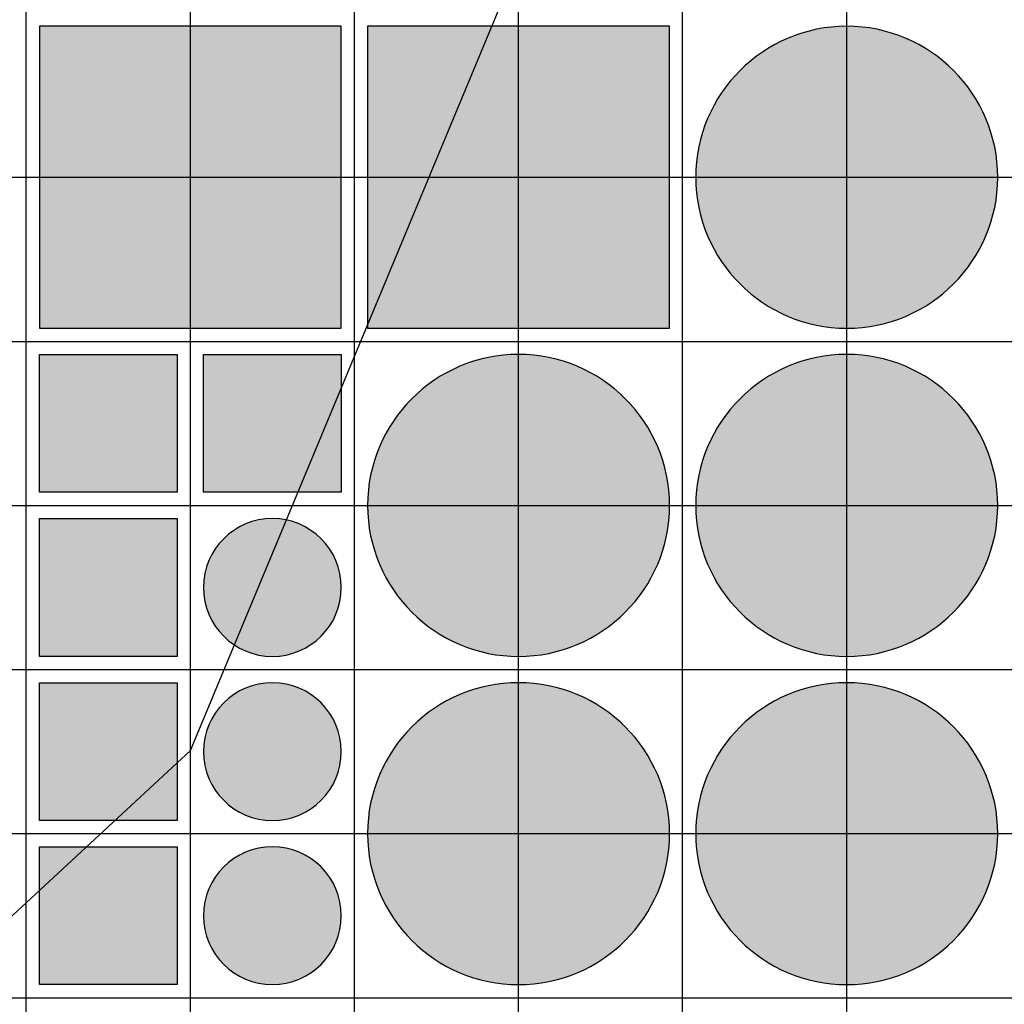
# Model space of a CAD drawing. Units: feet. Extents: x -8758 to 10263, y -1056 to 6564.
# Drawn here: x 2404 to 2554, y 571 to 721 of the extents above; entities that cross this region are included whole.
import ezdxf

# ---------------------------------------------------------------- set-up
doc = ezdxf.new("R2010")
doc.units = ezdxf.units.FT
doc.header["$MEASUREMENT"] = 0
doc.header["$XCLIPFRAME"] = 0
for name, color, linetype, true_color in [('Default$Step 3$100_100', 1, 'Continuous', 0xff0000), ('Default$Step 3$25_25', 7, 'Continuous', 0x000000), ('Default$Step 3$Context$Crop Plots Outline', 70, 'Continuous', 0x7fff00), ('Default$Step 3$Reference Image', 7, 'Continuous', 0x000000), ('Default$Step 3$Symbols$CRV_Circle$Diversified', 7, 'Continuous', 0x960242), ('Default$Step 3$Symbols$CRV_Square$Forest', 7, 'Continuous', 0xa4bfac)]:
    doc.layers.add(name, color=color, linetype=linetype, true_color=true_color)
picture_1 = doc.add_image_def('image1.png', size_in_pixel=(1924, 1554))

msp = doc.modelspace()

# ---------------------------------------------------------------- hatches: boundary and pattern name
at = {"layer": 'Default$Step 3$Symbols$CRV_Circle$Diversified'}
for points in [[(2529.791, 720.251), (2530.302, 720.245), (2530.817, 720.228), (2531.336, 720.199), (2531.858, 720.158), (2532.384, 720.104), (2532.912, 720.038), (2533.443, 719.959), (2533.977, 719.867), (2534.511, 719.762), (2535.047, 719.643), (2535.583, 719.51), (2536.12, 719.363), (2536.656, 719.203), (2537.192, 719.028), (2537.726, 718.839), (2538.258, 718.636), (2538.787, 718.419), (2539.314, 718.187), (2539.836, 717.942), (2540.355, 717.682), (2540.869, 717.407), (2541.378, 717.119), (2541.881, 716.818), (2542.377, 716.502), (2542.867, 716.173), (2543.349, 715.831), (2543.823, 715.475), (2544.288, 715.107), (2544.745, 714.727), (2545.192, 714.334), (2545.628, 713.93), (2546.055, 713.514), (2546.47, 713.088), (2546.875, 712.651), (2547.267, 712.204), (2547.647, 711.748), (2548.016, 711.282), (2548.371, 710.808), (2548.713, 710.326), (2549.042, 709.837), (2549.358, 709.34), (2549.66, 708.838), (2549.948, 708.329), (2550.222, 707.815), (2550.482, 707.296), (2550.728, 706.773), (2550.959, 706.247), (2551.176, 705.717), (2551.38, 705.185), (2551.568, 704.651), (2551.743, 704.116), (2551.904, 703.58), (2552.05, 703.043), (2552.183, 702.507), (2552.302, 701.971), (2552.407, 701.436), (2552.5, 700.903), (2552.579, 700.372), (2552.645, 699.843), (2552.698, 699.318), (2552.739, 698.795), (2552.768, 698.276), (2552.786, 697.762), (2552.791, 697.251), (2552.786, 696.741), (2552.768, 696.226), (2552.739, 695.707), (2552.698, 695.184), (2552.645, 694.659), (2552.579, 694.13), (2552.5, 693.599), (2552.407, 693.066), (2552.302, 692.531), (2552.183, 691.995), (2552.05, 691.459), (2551.904, 690.922), (2551.743, 690.386), (2551.568, 689.851), (2551.38, 689.317), (2551.176, 688.785), (2550.959, 688.255), (2550.728, 687.729), (2550.482, 687.206), (2550.222, 686.687), (2549.948, 686.173), (2549.66, 685.665), (2549.358, 685.162), (2549.042, 684.665), (2548.713, 684.176), (2548.371, 683.694), (2548.016, 683.22), (2547.647, 682.754), (2547.267, 682.298), (2546.875, 681.851), (2546.47, 681.414), (2546.055, 680.988), (2545.628, 680.572), (2545.192, 680.168), (2544.745, 679.775), (2544.288, 679.395), (2543.823, 679.027), (2543.349, 678.672), (2542.867, 678.329), (2542.377, 678), (2541.881, 677.685), (2541.378, 677.383), (2540.869, 677.095), (2540.355, 676.82), (2539.836, 676.561), (2539.314, 676.315), (2538.787, 676.083), (2538.258, 675.866), (2537.726, 675.663), (2537.192, 675.474), (2536.656, 675.299), (2536.12, 675.139), (2535.583, 674.992), (2535.047, 674.86), (2534.511, 674.741), (2533.977, 674.635), (2533.443, 674.543), (2532.912, 674.464), (2532.384, 674.398), (2531.858, 674.344), (2531.336, 674.303), (2530.817, 674.274), (2530.302, 674.257), (2529.791, 674.251), (2529.281, 674.257), (2528.766, 674.274), (2528.247, 674.303), (2527.725, 674.344), (2527.199, 674.398), (2526.67, 674.464), (2526.139, 674.543), (2525.606, 674.635), (2525.072, 674.741), (2524.536, 674.86), (2523.999, 674.992), (2523.463, 675.139), (2522.926, 675.299), (2522.391, 675.474), (2521.857, 675.663), (2521.325, 675.866), (2520.796, 676.083), (2520.269, 676.315), (2519.746, 676.561), (2519.228, 676.82), (2518.714, 677.095), (2518.205, 677.383), (2517.702, 677.685), (2517.206, 678), (2516.716, 678.329), (2516.234, 678.672), (2515.76, 679.027), (2515.295, 679.395), (2514.838, 679.775), (2514.391, 680.168), (2513.954, 680.572), (2513.528, 680.988), (2513.112, 681.414), (2512.708, 681.851), (2512.316, 682.298), (2511.935, 682.754), (2511.567, 683.22), (2511.212, 683.694), (2510.87, 684.176), (2510.54, 684.665), (2510.225, 685.162), (2509.923, 685.665), (2509.635, 686.173), (2509.361, 686.687), (2509.101, 687.206), (2508.855, 687.729), (2508.624, 688.255), (2508.406, 688.785), (2508.203, 689.317), (2508.014, 689.851), (2507.84, 690.386), (2507.679, 690.922), (2507.533, 691.459), (2507.4, 691.995), (2507.281, 692.531), (2507.175, 693.066), (2507.083, 693.599), (2507.004, 694.13), (2506.938, 694.659), (2506.884, 695.184), (2506.843, 695.707), (2506.814, 696.226), (2506.797, 696.741), (2506.791, 697.251), (2506.797, 697.762), (2506.814, 698.276), (2506.843, 698.795), (2506.884, 699.318), (2506.938, 699.843), (2507.004, 700.372), (2507.083, 700.903), (2507.175, 701.436), (2507.281, 701.971), (2507.4, 702.507), (2507.533, 703.043), (2507.679, 703.58), (2507.84, 704.116), (2508.014, 704.651), (2508.203, 705.185), (2508.406, 705.717), (2508.624, 706.247), (2508.855, 706.773), (2509.101, 707.296), (2509.361, 707.815), (2509.635, 708.329), (2509.923, 708.838), (2510.225, 709.34), (2510.54, 709.837), (2510.87, 710.326), (2511.212, 710.808), (2511.567, 711.282), (2511.935, 711.748), (2512.316, 712.204), (2512.708, 712.651), (2513.112, 713.088), (2513.528, 713.514), (2513.954, 713.93), (2514.391, 714.334), (2514.838, 714.727), (2515.295, 715.107), (2515.76, 715.475), (2516.234, 715.831), (2516.716, 716.173), (2517.206, 716.502), (2517.702, 716.818), (2518.205, 717.119), (2518.714, 717.407), (2519.228, 717.682), (2519.746, 717.942), (2520.269, 718.187), (2520.796, 718.419), (2521.325, 718.636), (2521.857, 718.839), (2522.391, 719.028), (2522.926, 719.203), (2523.463, 719.363), (2523.999, 719.51), (2524.536, 719.643), (2525.072, 719.762), (2525.606, 719.867), (2526.139, 719.959), (2526.67, 720.038), (2527.199, 720.104), (2527.725, 720.158), (2528.247, 720.199), (2528.766, 720.228), (2529.281, 720.245)], [(2479.791, 670.251), (2480.302, 670.245), (2480.817, 670.228), (2481.336, 670.199), (2481.858, 670.158), (2482.384, 670.104), (2482.912, 670.038), (2483.443, 669.959), (2483.977, 669.867), (2484.511, 669.762), (2485.047, 669.643), (2485.583, 669.51), (2486.12, 669.363), (2486.656, 669.203), (2487.192, 669.028), (2487.726, 668.839), (2488.258, 668.636), (2488.787, 668.419), (2489.314, 668.187), (2489.836, 667.942), (2490.355, 667.682), (2490.869, 667.407), (2491.378, 667.119), (2491.881, 666.818), (2492.377, 666.502), (2492.867, 666.173), (2493.349, 665.831), (2493.823, 665.475), (2494.288, 665.107), (2494.745, 664.727), (2495.192, 664.334), (2495.628, 663.93), (2496.055, 663.514), (2496.47, 663.088), (2496.875, 662.651), (2497.267, 662.204), (2497.647, 661.748), (2498.016, 661.282), (2498.371, 660.808), (2498.713, 660.326), (2499.042, 659.837), (2499.358, 659.34), (2499.66, 658.838), (2499.948, 658.329), (2500.222, 657.815), (2500.482, 657.296), (2500.728, 656.773), (2500.959, 656.247), (2501.176, 655.717), (2501.38, 655.185), (2501.568, 654.651), (2501.743, 654.116), (2501.904, 653.58), (2502.05, 653.043), (2502.183, 652.507), (2502.302, 651.971), (2502.407, 651.436), (2502.5, 650.903), (2502.579, 650.372), (2502.645, 649.843), (2502.698, 649.318), (2502.739, 648.795), (2502.768, 648.276), (2502.786, 647.762), (2502.791, 647.251), (2502.786, 646.741), (2502.768, 646.226), (2502.739, 645.707), (2502.698, 645.184), (2502.645, 644.659), (2502.579, 644.13), (2502.5, 643.599), (2502.407, 643.066), (2502.302, 642.531), (2502.183, 641.995), (2502.05, 641.459), (2501.904, 640.922), (2501.743, 640.386), (2501.568, 639.851), (2501.38, 639.317), (2501.176, 638.785), (2500.959, 638.255), (2500.728, 637.729), (2500.482, 637.206), (2500.222, 636.687), (2499.948, 636.173), (2499.66, 635.665), (2499.358, 635.162), (2499.042, 634.665), (2498.713, 634.176), (2498.371, 633.694), (2498.016, 633.22), (2497.647, 632.754), (2497.267, 632.298), (2496.875, 631.851), (2496.47, 631.414), (2496.055, 630.988), (2495.628, 630.572), (2495.192, 630.168), (2494.745, 629.775), (2494.288, 629.395), (2493.823, 629.027), (2493.349, 628.672), (2492.867, 628.329), (2492.377, 628), (2491.881, 627.685), (2491.378, 627.383), (2490.869, 627.095), (2490.355, 626.82), (2489.836, 626.561), (2489.314, 626.315), (2488.787, 626.083), (2488.258, 625.866), (2487.726, 625.663), (2487.192, 625.474), (2486.656, 625.299), (2486.12, 625.139), (2485.583, 624.992), (2485.047, 624.86), (2484.511, 624.741), (2483.977, 624.635), (2483.443, 624.543), (2482.912, 624.464), (2482.384, 624.398), (2481.858, 624.344), (2481.336, 624.303), (2480.817, 624.274), (2480.302, 624.257), (2479.791, 624.251), (2479.281, 624.257), (2478.766, 624.274), (2478.247, 624.303), (2477.725, 624.344), (2477.199, 624.398), (2476.67, 624.464), (2476.139, 624.543), (2475.606, 624.635), (2475.072, 624.741), (2474.536, 624.86), (2473.999, 624.992), (2473.463, 625.139), (2472.926, 625.299), (2472.391, 625.474), (2471.857, 625.663), (2471.325, 625.866), (2470.796, 626.083), (2470.269, 626.315), (2469.746, 626.561), (2469.228, 626.82), (2468.714, 627.095), (2468.205, 627.383), (2467.702, 627.685), (2467.206, 628), (2466.716, 628.329), (2466.234, 628.672), (2465.76, 629.027), (2465.295, 629.395), (2464.838, 629.775), (2464.391, 630.168), (2463.954, 630.572), (2463.528, 630.988), (2463.112, 631.414), (2462.708, 631.851), (2462.316, 632.298), (2461.935, 632.754), (2461.567, 633.22), (2461.212, 633.694), (2460.87, 634.176), (2460.54, 634.665), (2460.225, 635.162), (2459.923, 635.665), (2459.635, 636.173), (2459.361, 636.687), (2459.101, 637.206), (2458.855, 637.729), (2458.624, 638.255), (2458.406, 638.785), (2458.203, 639.317), (2458.014, 639.851), (2457.84, 640.386), (2457.679, 640.922), (2457.533, 641.459), (2457.4, 641.995), (2457.281, 642.531), (2457.175, 643.066), (2457.083, 643.599), (2457.004, 644.13), (2456.938, 644.659), (2456.884, 645.184), (2456.843, 645.707), (2456.814, 646.226), (2456.797, 646.741), (2456.791, 647.251), (2456.797, 647.762), (2456.814, 648.276), (2456.843, 648.795), (2456.884, 649.318), (2456.938, 649.843), (2457.004, 650.372), (2457.083, 650.903), (2457.175, 651.436), (2457.281, 651.971), (2457.4, 652.507), (2457.533, 653.043), (2457.679, 653.58), (2457.84, 654.116), (2458.014, 654.651), (2458.203, 655.185), (2458.406, 655.717), (2458.624, 656.247), (2458.855, 656.773), (2459.101, 657.296), (2459.361, 657.815), (2459.635, 658.329), (2459.923, 658.838), (2460.225, 659.34), (2460.54, 659.837), (2460.87, 660.326), (2461.212, 660.808), (2461.567, 661.282), (2461.935, 661.748), (2462.316, 662.204), (2462.708, 662.651), (2463.112, 663.088), (2463.528, 663.514), (2463.954, 663.93), (2464.391, 664.334), (2464.838, 664.727), (2465.295, 665.107), (2465.76, 665.475), (2466.234, 665.831), (2466.716, 666.173), (2467.206, 666.502), (2467.702, 666.818), (2468.205, 667.119), (2468.714, 667.407), (2469.228, 667.682), (2469.746, 667.942), (2470.269, 668.187), (2470.796, 668.419), (2471.325, 668.636), (2471.857, 668.839), (2472.391, 669.028), (2472.926, 669.203), (2473.463, 669.363), (2473.999, 669.51), (2474.536, 669.643), (2475.072, 669.762), (2475.606, 669.867), (2476.139, 669.959), (2476.67, 670.038), (2477.199, 670.104), (2477.725, 670.158), (2478.247, 670.199), (2478.766, 670.228), (2479.281, 670.245)], [(2529.791, 670.251), (2530.302, 670.245), (2530.817, 670.228), (2531.336, 670.199), (2531.858, 670.158), (2532.384, 670.104), (2532.912, 670.038), (2533.443, 669.959), (2533.977, 669.867), (2534.511, 669.762), (2535.047, 669.643), (2535.583, 669.51), (2536.12, 669.363), (2536.656, 669.203), (2537.192, 669.028), (2537.726, 668.839), (2538.258, 668.636), (2538.787, 668.419), (2539.314, 668.187), (2539.836, 667.942), (2540.355, 667.682), (2540.869, 667.407), (2541.378, 667.119), (2541.881, 666.818), (2542.377, 666.502), (2542.867, 666.173), (2543.349, 665.831), (2543.823, 665.475), (2544.288, 665.107), (2544.745, 664.727), (2545.192, 664.334), (2545.628, 663.93), (2546.055, 663.514), (2546.47, 663.088), (2546.875, 662.651), (2547.267, 662.204), (2547.647, 661.748), (2548.016, 661.282), (2548.371, 660.808), (2548.713, 660.326), (2549.042, 659.837), (2549.358, 659.34), (2549.66, 658.838), (2549.948, 658.329), (2550.222, 657.815), (2550.482, 657.296), (2550.728, 656.773), (2550.959, 656.247), (2551.176, 655.717), (2551.38, 655.185), (2551.568, 654.651), (2551.743, 654.116), (2551.904, 653.58), (2552.05, 653.043), (2552.183, 652.507), (2552.302, 651.971), (2552.407, 651.436), (2552.5, 650.903), (2552.579, 650.372), (2552.645, 649.843), (2552.698, 649.318), (2552.739, 648.795), (2552.768, 648.276), (2552.786, 647.762), (2552.791, 647.251), (2552.786, 646.741), (2552.768, 646.226), (2552.739, 645.707), (2552.698, 645.184), (2552.645, 644.659), (2552.579, 644.13), (2552.5, 643.599), (2552.407, 643.066), (2552.302, 642.531), (2552.183, 641.995), (2552.05, 641.459), (2551.904, 640.922), (2551.743, 640.386), (2551.568, 639.851), (2551.38, 639.317), (2551.176, 638.785), (2550.959, 638.255), (2550.728, 637.729), (2550.482, 637.206), (2550.222, 636.687), (2549.948, 636.173), (2549.66, 635.665), (2549.358, 635.162), (2549.042, 634.665), (2548.713, 634.176), (2548.371, 633.694), (2548.016, 633.22), (2547.647, 632.754), (2547.267, 632.298), (2546.875, 631.851), (2546.47, 631.414), (2546.055, 630.988), (2545.628, 630.572), (2545.192, 630.168), (2544.745, 629.775), (2544.288, 629.395), (2543.823, 629.027), (2543.349, 628.672), (2542.867, 628.329), (2542.377, 628), (2541.881, 627.685), (2541.378, 627.383), (2540.869, 627.095), (2540.355, 626.82), (2539.836, 626.561), (2539.314, 626.315), (2538.787, 626.083), (2538.258, 625.866), (2537.726, 625.663), (2537.192, 625.474), (2536.656, 625.299), (2536.12, 625.139), (2535.583, 624.992), (2535.047, 624.86), (2534.511, 624.741), (2533.977, 624.635), (2533.443, 624.543), (2532.912, 624.464), (2532.384, 624.398), (2531.858, 624.344), (2531.336, 624.303), (2530.817, 624.274), (2530.302, 624.257), (2529.791, 624.251), (2529.281, 624.257), (2528.766, 624.274), (2528.247, 624.303), (2527.725, 624.344), (2527.199, 624.398), (2526.67, 624.464), (2526.139, 624.543), (2525.606, 624.635), (2525.072, 624.741), (2524.536, 624.86), (2523.999, 624.992), (2523.463, 625.139), (2522.926, 625.299), (2522.391, 625.474), (2521.857, 625.663), (2521.325, 625.866), (2520.796, 626.083), (2520.269, 626.315), (2519.746, 626.561), (2519.228, 626.82), (2518.714, 627.095), (2518.205, 627.383), (2517.702, 627.685), (2517.206, 628), (2516.716, 628.329), (2516.234, 628.672), (2515.76, 629.027), (2515.295, 629.395), (2514.838, 629.775), (2514.391, 630.168), (2513.954, 630.572), (2513.528, 630.988), (2513.112, 631.414), (2512.708, 631.851), (2512.316, 632.298), (2511.935, 632.754), (2511.567, 633.22), (2511.212, 633.694), (2510.87, 634.176), (2510.54, 634.665), (2510.225, 635.162), (2509.923, 635.665), (2509.635, 636.173), (2509.361, 636.687), (2509.101, 637.206), (2508.855, 637.729), (2508.624, 638.255), (2508.406, 638.785), (2508.203, 639.317), (2508.014, 639.851), (2507.84, 640.386), (2507.679, 640.922), (2507.533, 641.459), (2507.4, 641.995), (2507.281, 642.531), (2507.175, 643.066), (2507.083, 643.599), (2507.004, 644.13), (2506.938, 644.659), (2506.884, 645.184), (2506.843, 645.707), (2506.814, 646.226), (2506.797, 646.741), (2506.791, 647.251), (2506.797, 647.762), (2506.814, 648.276), (2506.843, 648.795), (2506.884, 649.318), (2506.938, 649.843), (2507.004, 650.372), (2507.083, 650.903), (2507.175, 651.436), (2507.281, 651.971), (2507.4, 652.507), (2507.533, 653.043), (2507.679, 653.58), (2507.84, 654.116), (2508.014, 654.651), (2508.203, 655.185), (2508.406, 655.717), (2508.624, 656.247), (2508.855, 656.773), (2509.101, 657.296), (2509.361, 657.815), (2509.635, 658.329), (2509.923, 658.838), (2510.225, 659.34), (2510.54, 659.837), (2510.87, 660.326), (2511.212, 660.808), (2511.567, 661.282), (2511.935, 661.748), (2512.316, 662.204), (2512.708, 662.651), (2513.112, 663.088), (2513.528, 663.514), (2513.954, 663.93), (2514.391, 664.334), (2514.838, 664.727), (2515.295, 665.107), (2515.76, 665.475), (2516.234, 665.831), (2516.716, 666.173), (2517.206, 666.502), (2517.702, 666.818), (2518.205, 667.119), (2518.714, 667.407), (2519.228, 667.682), (2519.746, 667.942), (2520.269, 668.187), (2520.796, 668.419), (2521.325, 668.636), (2521.857, 668.839), (2522.391, 669.028), (2522.926, 669.203), (2523.463, 669.363), (2523.999, 669.51), (2524.536, 669.643), (2525.072, 669.762), (2525.606, 669.867), (2526.139, 669.959), (2526.67, 670.038), (2527.199, 670.104), (2527.725, 670.158), (2528.247, 670.199), (2528.766, 670.228), (2529.281, 670.245)], [(2431.791, 634.751), (2431.794, 634.984), (2431.802, 635.219), (2431.815, 635.456), (2431.834, 635.694), (2431.858, 635.935), (2431.888, 636.176), (2431.925, 636.418), (2431.967, 636.662), (2432.015, 636.906), (2432.069, 637.15), (2432.13, 637.395), (2432.197, 637.64), (2432.27, 637.885), (2432.35, 638.129), (2432.436, 638.373), (2432.529, 638.616), (2432.628, 638.858), (2432.733, 639.098), (2432.846, 639.337), (2432.964, 639.574), (2433.089, 639.808), (2433.221, 640.041), (2433.359, 640.27), (2433.503, 640.497), (2433.653, 640.72), (2433.809, 640.94), (2433.972, 641.157), (2434.14, 641.369), (2434.313, 641.578), (2434.493, 641.782), (2434.677, 641.981), (2434.867, 642.176), (2435.061, 642.365), (2435.261, 642.55), (2435.465, 642.729), (2435.673, 642.903), (2435.886, 643.071), (2436.102, 643.233), (2436.322, 643.389), (2436.546, 643.539), (2436.772, 643.684), (2437.002, 643.821), (2437.234, 643.953), (2437.469, 644.078), (2437.706, 644.197), (2437.944, 644.309), (2438.185, 644.415), (2438.426, 644.514), (2438.669, 644.606), (2438.913, 644.693), (2439.157, 644.772), (2439.402, 644.846), (2439.647, 644.913), (2439.892, 644.973), (2440.137, 645.028), (2440.381, 645.076), (2440.624, 645.118), (2440.867, 645.154), (2441.108, 645.184), (2441.348, 645.209), (2441.586, 645.227), (2441.823, 645.241), (2442.058, 645.248), (2442.291, 645.251), (2442.524, 645.248), (2442.759, 645.241), (2442.996, 645.227), (2443.235, 645.209), (2443.475, 645.184), (2443.716, 645.154), (2443.959, 645.118), (2444.202, 645.076), (2444.446, 645.028), (2444.691, 644.973), (2444.936, 644.913), (2445.181, 644.846), (2445.425, 644.772), (2445.67, 644.693), (2445.913, 644.606), (2446.156, 644.514), (2446.398, 644.415), (2446.638, 644.309), (2446.877, 644.197), (2447.114, 644.078), (2447.349, 643.953), (2447.581, 643.821), (2447.81, 643.684), (2448.037, 643.539), (2448.261, 643.389), (2448.481, 643.233), (2448.697, 643.071), (2448.909, 642.903), (2449.118, 642.729), (2449.322, 642.55), (2449.521, 642.365), (2449.716, 642.176), (2449.906, 641.981), (2450.09, 641.782), (2450.269, 641.578), (2450.443, 641.369), (2450.611, 641.157), (2450.773, 640.94), (2450.93, 640.72), (2451.08, 640.497), (2451.224, 640.27), (2451.362, 640.041), (2451.493, 639.808), (2451.618, 639.574), (2451.737, 639.337), (2451.849, 639.098), (2451.955, 638.858), (2452.054, 638.616), (2452.147, 638.373), (2452.233, 638.129), (2452.313, 637.885), (2452.386, 637.64), (2452.453, 637.395), (2452.514, 637.15), (2452.568, 636.906), (2452.616, 636.662), (2452.658, 636.418), (2452.694, 636.176), (2452.724, 635.935), (2452.749, 635.694), (2452.768, 635.456), (2452.781, 635.219), (2452.789, 634.984), (2452.791, 634.751), (2452.789, 634.518), (2452.781, 634.283), (2452.768, 634.046), (2452.749, 633.808), (2452.724, 633.568), (2452.694, 633.326), (2452.658, 633.084), (2452.616, 632.84), (2452.568, 632.596), (2452.514, 632.352), (2452.453, 632.107), (2452.386, 631.862), (2452.313, 631.617), (2452.233, 631.373), (2452.147, 631.129), (2452.054, 630.886), (2451.955, 630.644), (2451.849, 630.404), (2451.737, 630.165), (2451.618, 629.928), (2451.493, 629.694), (2451.362, 629.462), (2451.224, 629.232), (2451.08, 629.005), (2450.93, 628.782), (2450.773, 628.562), (2450.611, 628.345), (2450.443, 628.133), (2450.269, 627.925), (2450.09, 627.721), (2449.906, 627.521), (2449.716, 627.326), (2449.521, 627.137), (2449.322, 626.952), (2449.118, 626.773), (2448.909, 626.599), (2448.697, 626.431), (2448.481, 626.269), (2448.261, 626.113), (2448.037, 625.963), (2447.81, 625.818), (2447.581, 625.681), (2447.349, 625.549), (2447.114, 625.424), (2446.877, 625.305), (2446.638, 625.193), (2446.398, 625.087), (2446.156, 624.988), (2445.913, 624.896), (2445.67, 624.809), (2445.425, 624.73), (2445.181, 624.656), (2444.936, 624.589), (2444.691, 624.529), (2444.446, 624.474), (2444.202, 624.426), (2443.959, 624.384), (2443.716, 624.348), (2443.475, 624.318), (2443.235, 624.294), (2442.996, 624.275), (2442.759, 624.261), (2442.524, 624.254), (2442.291, 624.251), (2442.058, 624.254), (2441.823, 624.261), (2441.586, 624.275), (2441.348, 624.294), (2441.108, 624.318), (2440.867, 624.348), (2440.624, 624.384), (2440.381, 624.426), (2440.137, 624.474), (2439.892, 624.529), (2439.647, 624.589), (2439.402, 624.656), (2439.157, 624.73), (2438.913, 624.809), (2438.669, 624.896), (2438.426, 624.988), (2438.185, 625.087), (2437.944, 625.193), (2437.706, 625.305), (2437.469, 625.424), (2437.234, 625.549), (2437.002, 625.681), (2436.772, 625.818), (2436.546, 625.963), (2436.322, 626.113), (2436.102, 626.269), (2435.886, 626.431), (2435.673, 626.599), (2435.465, 626.773), (2435.261, 626.952), (2435.061, 627.137), (2434.867, 627.326), (2434.677, 627.521), (2434.493, 627.721), (2434.313, 627.925), (2434.14, 628.133), (2433.972, 628.345), (2433.809, 628.562), (2433.653, 628.782), (2433.503, 629.005), (2433.359, 629.232), (2433.221, 629.462), (2433.089, 629.694), (2432.964, 629.928), (2432.846, 630.165), (2432.733, 630.404), (2432.628, 630.644), (2432.529, 630.886), (2432.436, 631.129), (2432.35, 631.373), (2432.27, 631.617), (2432.197, 631.862), (2432.13, 632.107), (2432.069, 632.352), (2432.015, 632.596), (2431.967, 632.84), (2431.925, 633.084), (2431.888, 633.326), (2431.858, 633.568), (2431.834, 633.808), (2431.815, 634.046), (2431.802, 634.283), (2431.794, 634.518)], [(2431.791, 609.751), (2431.794, 609.984), (2431.802, 610.219), (2431.815, 610.456), (2431.834, 610.694), (2431.858, 610.935), (2431.888, 611.176), (2431.925, 611.418), (2431.967, 611.662), (2432.015, 611.906), (2432.069, 612.15), (2432.13, 612.395), (2432.197, 612.64), (2432.27, 612.885), (2432.35, 613.129), (2432.436, 613.373), (2432.529, 613.616), (2432.628, 613.858), (2432.733, 614.098), (2432.846, 614.337), (2432.964, 614.574), (2433.089, 614.808), (2433.221, 615.041), (2433.359, 615.27), (2433.503, 615.497), (2433.653, 615.72), (2433.809, 615.94), (2433.972, 616.157), (2434.14, 616.369), (2434.313, 616.578), (2434.493, 616.782), (2434.677, 616.981), (2434.867, 617.176), (2435.061, 617.365), (2435.261, 617.55), (2435.465, 617.729), (2435.673, 617.903), (2435.886, 618.071), (2436.102, 618.233), (2436.322, 618.389), (2436.546, 618.539), (2436.772, 618.684), (2437.002, 618.821), (2437.234, 618.953), (2437.469, 619.078), (2437.706, 619.197), (2437.944, 619.309), (2438.185, 619.415), (2438.426, 619.514), (2438.669, 619.606), (2438.913, 619.693), (2439.157, 619.772), (2439.402, 619.846), (2439.647, 619.913), (2439.892, 619.973), (2440.137, 620.028), (2440.381, 620.076), (2440.624, 620.118), (2440.867, 620.154), (2441.108, 620.184), (2441.348, 620.209), (2441.586, 620.227), (2441.823, 620.241), (2442.058, 620.248), (2442.291, 620.251), (2442.524, 620.248), (2442.759, 620.241), (2442.996, 620.227), (2443.235, 620.209), (2443.475, 620.184), (2443.716, 620.154), (2443.959, 620.118), (2444.202, 620.076), (2444.446, 620.028), (2444.691, 619.973), (2444.936, 619.913), (2445.181, 619.846), (2445.425, 619.772), (2445.67, 619.693), (2445.913, 619.606), (2446.156, 619.514), (2446.398, 619.415), (2446.638, 619.309), (2446.877, 619.197), (2447.114, 619.078), (2447.349, 618.953), (2447.581, 618.821), (2447.81, 618.684), (2448.037, 618.539), (2448.261, 618.389), (2448.481, 618.233), (2448.697, 618.071), (2448.909, 617.903), (2449.118, 617.729), (2449.322, 617.55), (2449.521, 617.365), (2449.716, 617.176), (2449.906, 616.981), (2450.09, 616.782), (2450.269, 616.578), (2450.443, 616.369), (2450.611, 616.157), (2450.773, 615.94), (2450.93, 615.72), (2451.08, 615.497), (2451.224, 615.27), (2451.362, 615.041), (2451.493, 614.808), (2451.618, 614.574), (2451.737, 614.337), (2451.849, 614.098), (2451.955, 613.858), (2452.054, 613.616), (2452.147, 613.373), (2452.233, 613.129), (2452.313, 612.885), (2452.386, 612.64), (2452.453, 612.395), (2452.514, 612.15), (2452.568, 611.906), (2452.616, 611.662), (2452.658, 611.418), (2452.694, 611.176), (2452.724, 610.935), (2452.749, 610.694), (2452.768, 610.456), (2452.781, 610.219), (2452.789, 609.984), (2452.791, 609.751), (2452.789, 609.518), (2452.781, 609.283), (2452.768, 609.046), (2452.749, 608.808), (2452.724, 608.568), (2452.694, 608.326), (2452.658, 608.084), (2452.616, 607.84), (2452.568, 607.596), (2452.514, 607.352), (2452.453, 607.107), (2452.386, 606.862), (2452.313, 606.617), (2452.233, 606.373), (2452.147, 606.129), (2452.054, 605.886), (2451.955, 605.644), (2451.849, 605.404), (2451.737, 605.165), (2451.618, 604.928), (2451.493, 604.694), (2451.362, 604.462), (2451.224, 604.232), (2451.08, 604.005), (2450.93, 603.782), (2450.773, 603.562), (2450.611, 603.345), (2450.443, 603.133), (2450.269, 602.925), (2450.09, 602.721), (2449.906, 602.521), (2449.716, 602.326), (2449.521, 602.137), (2449.322, 601.952), (2449.118, 601.773), (2448.909, 601.599), (2448.697, 601.431), (2448.481, 601.269), (2448.261, 601.113), (2448.037, 600.963), (2447.81, 600.818), (2447.581, 600.681), (2447.349, 600.549), (2447.114, 600.424), (2446.877, 600.305), (2446.638, 600.193), (2446.398, 600.087), (2446.156, 599.988), (2445.913, 599.896), (2445.67, 599.809), (2445.425, 599.73), (2445.181, 599.656), (2444.936, 599.589), (2444.691, 599.529), (2444.446, 599.474), (2444.202, 599.426), (2443.959, 599.384), (2443.716, 599.348), (2443.475, 599.318), (2443.235, 599.294), (2442.996, 599.275), (2442.759, 599.261), (2442.524, 599.254), (2442.291, 599.251), (2442.058, 599.254), (2441.823, 599.261), (2441.586, 599.275), (2441.348, 599.294), (2441.108, 599.318), (2440.867, 599.348), (2440.624, 599.384), (2440.381, 599.426), (2440.137, 599.474), (2439.892, 599.529), (2439.647, 599.589), (2439.402, 599.656), (2439.157, 599.73), (2438.913, 599.809), (2438.669, 599.896), (2438.426, 599.988), (2438.185, 600.087), (2437.944, 600.193), (2437.706, 600.305), (2437.469, 600.424), (2437.234, 600.549), (2437.002, 600.681), (2436.772, 600.818), (2436.546, 600.963), (2436.322, 601.113), (2436.102, 601.269), (2435.886, 601.431), (2435.673, 601.599), (2435.465, 601.773), (2435.261, 601.952), (2435.061, 602.137), (2434.867, 602.326), (2434.677, 602.521), (2434.493, 602.721), (2434.313, 602.925), (2434.14, 603.133), (2433.972, 603.345), (2433.809, 603.562), (2433.653, 603.782), (2433.503, 604.005), (2433.359, 604.232), (2433.221, 604.462), (2433.089, 604.694), (2432.964, 604.928), (2432.846, 605.165), (2432.733, 605.404), (2432.628, 605.644), (2432.529, 605.886), (2432.436, 606.129), (2432.35, 606.373), (2432.27, 606.617), (2432.197, 606.862), (2432.13, 607.107), (2432.069, 607.352), (2432.015, 607.596), (2431.967, 607.84), (2431.925, 608.084), (2431.888, 608.326), (2431.858, 608.568), (2431.834, 608.808), (2431.815, 609.046), (2431.802, 609.283), (2431.794, 609.518)], [(2479.791, 620.251), (2480.302, 620.245), (2480.817, 620.228), (2481.336, 620.199), (2481.858, 620.158), (2482.384, 620.104), (2482.912, 620.038), (2483.443, 619.959), (2483.977, 619.867), (2484.511, 619.762), (2485.047, 619.643), (2485.583, 619.51), (2486.12, 619.363), (2486.656, 619.203), (2487.192, 619.028), (2487.726, 618.839), (2488.258, 618.636), (2488.787, 618.419), (2489.314, 618.187), (2489.836, 617.942), (2490.355, 617.682), (2490.869, 617.407), (2491.378, 617.119), (2491.881, 616.818), (2492.377, 616.502), (2492.867, 616.173), (2493.349, 615.831), (2493.823, 615.475), (2494.288, 615.107), (2494.745, 614.727), (2495.192, 614.334), (2495.628, 613.93), (2496.055, 613.514), (2496.47, 613.088), (2496.875, 612.651), (2497.267, 612.204), (2497.647, 611.748), (2498.016, 611.282), (2498.371, 610.808), (2498.713, 610.326), (2499.042, 609.837), (2499.358, 609.34), (2499.66, 608.838), (2499.948, 608.329), (2500.222, 607.815), (2500.482, 607.296), (2500.728, 606.773), (2500.959, 606.247), (2501.176, 605.717), (2501.38, 605.185), (2501.568, 604.651), (2501.743, 604.116), (2501.904, 603.58), (2502.05, 603.043), (2502.183, 602.507), (2502.302, 601.971), (2502.407, 601.436), (2502.5, 600.903), (2502.579, 600.372), (2502.645, 599.843), (2502.698, 599.318), (2502.739, 598.795), (2502.768, 598.276), (2502.786, 597.762), (2502.791, 597.251), (2502.786, 596.741), (2502.768, 596.226), (2502.739, 595.707), (2502.698, 595.184), (2502.645, 594.659), (2502.579, 594.13), (2502.5, 593.599), (2502.407, 593.066), (2502.302, 592.531), (2502.183, 591.995), (2502.05, 591.459), (2501.904, 590.922), (2501.743, 590.386), (2501.568, 589.851), (2501.38, 589.317), (2501.176, 588.785), (2500.959, 588.255), (2500.728, 587.729), (2500.482, 587.206), (2500.222, 586.687), (2499.948, 586.173), (2499.66, 585.665), (2499.358, 585.162), (2499.042, 584.665), (2498.713, 584.176), (2498.371, 583.694), (2498.016, 583.22), (2497.647, 582.754), (2497.267, 582.298), (2496.875, 581.851), (2496.47, 581.414), (2496.055, 580.988), (2495.628, 580.572), (2495.192, 580.168), (2494.745, 579.775), (2494.288, 579.395), (2493.823, 579.027), (2493.349, 578.672), (2492.867, 578.329), (2492.377, 578), (2491.881, 577.685), (2491.378, 577.383), (2490.869, 577.095), (2490.355, 576.82), (2489.836, 576.561), (2489.314, 576.315), (2488.787, 576.083), (2488.258, 575.866), (2487.726, 575.663), (2487.192, 575.474), (2486.656, 575.299), (2486.12, 575.139), (2485.583, 574.992), (2485.047, 574.86), (2484.511, 574.741), (2483.977, 574.635), (2483.443, 574.543), (2482.912, 574.464), (2482.384, 574.398), (2481.858, 574.344), (2481.336, 574.303), (2480.817, 574.274), (2480.302, 574.257), (2479.791, 574.251), (2479.281, 574.257), (2478.766, 574.274), (2478.247, 574.303), (2477.725, 574.344), (2477.199, 574.398), (2476.67, 574.464), (2476.139, 574.543), (2475.606, 574.635), (2475.072, 574.741), (2474.536, 574.86), (2473.999, 574.992), (2473.463, 575.139), (2472.926, 575.299), (2472.391, 575.474), (2471.857, 575.663), (2471.325, 575.866), (2470.796, 576.083), (2470.269, 576.315), (2469.746, 576.561), (2469.228, 576.82), (2468.714, 577.095), (2468.205, 577.383), (2467.702, 577.685), (2467.206, 578), (2466.716, 578.329), (2466.234, 578.672), (2465.76, 579.027), (2465.295, 579.395), (2464.838, 579.775), (2464.391, 580.168), (2463.954, 580.572), (2463.528, 580.988), (2463.112, 581.414), (2462.708, 581.851), (2462.316, 582.298), (2461.935, 582.754), (2461.567, 583.22), (2461.212, 583.694), (2460.87, 584.176), (2460.54, 584.665), (2460.225, 585.162), (2459.923, 585.665), (2459.635, 586.173), (2459.361, 586.687), (2459.101, 587.206), (2458.855, 587.729), (2458.624, 588.255), (2458.406, 588.785), (2458.203, 589.317), (2458.014, 589.851), (2457.84, 590.386), (2457.679, 590.922), (2457.533, 591.459), (2457.4, 591.995), (2457.281, 592.531), (2457.175, 593.066), (2457.083, 593.599), (2457.004, 594.13), (2456.938, 594.659), (2456.884, 595.184), (2456.843, 595.707), (2456.814, 596.226), (2456.797, 596.741), (2456.791, 597.251), (2456.797, 597.762), (2456.814, 598.276), (2456.843, 598.795), (2456.884, 599.318), (2456.938, 599.843), (2457.004, 600.372), (2457.083, 600.903), (2457.175, 601.436), (2457.281, 601.971), (2457.4, 602.507), (2457.533, 603.043), (2457.679, 603.58), (2457.84, 604.116), (2458.014, 604.651), (2458.203, 605.185), (2458.406, 605.717), (2458.624, 606.247), (2458.855, 606.773), (2459.101, 607.296), (2459.361, 607.815), (2459.635, 608.329), (2459.923, 608.838), (2460.225, 609.34), (2460.54, 609.837), (2460.87, 610.326), (2461.212, 610.808), (2461.567, 611.282), (2461.935, 611.748), (2462.316, 612.204), (2462.708, 612.651), (2463.112, 613.088), (2463.528, 613.514), (2463.954, 613.93), (2464.391, 614.334), (2464.838, 614.727), (2465.295, 615.107), (2465.76, 615.475), (2466.234, 615.831), (2466.716, 616.173), (2467.206, 616.502), (2467.702, 616.818), (2468.205, 617.119), (2468.714, 617.407), (2469.228, 617.682), (2469.746, 617.942), (2470.269, 618.187), (2470.796, 618.419), (2471.325, 618.636), (2471.857, 618.839), (2472.391, 619.028), (2472.926, 619.203), (2473.463, 619.363), (2473.999, 619.51), (2474.536, 619.643), (2475.072, 619.762), (2475.606, 619.867), (2476.139, 619.959), (2476.67, 620.038), (2477.199, 620.104), (2477.725, 620.158), (2478.247, 620.199), (2478.766, 620.228), (2479.281, 620.245)], [(2529.791, 620.251), (2530.302, 620.245), (2530.817, 620.228), (2531.336, 620.199), (2531.858, 620.158), (2532.384, 620.104), (2532.912, 620.038), (2533.443, 619.959), (2533.977, 619.867), (2534.511, 619.762), (2535.047, 619.643), (2535.583, 619.51), (2536.12, 619.363), (2536.656, 619.203), (2537.192, 619.028), (2537.726, 618.839), (2538.258, 618.636), (2538.787, 618.419), (2539.314, 618.187), (2539.836, 617.942), (2540.355, 617.682), (2540.869, 617.407), (2541.378, 617.119), (2541.881, 616.818), (2542.377, 616.502), (2542.867, 616.173), (2543.349, 615.831), (2543.823, 615.475), (2544.288, 615.107), (2544.745, 614.727), (2545.192, 614.334), (2545.628, 613.93), (2546.055, 613.514), (2546.47, 613.088), (2546.875, 612.651), (2547.267, 612.204), (2547.647, 611.748), (2548.016, 611.282), (2548.371, 610.808), (2548.713, 610.326), (2549.042, 609.837), (2549.358, 609.34), (2549.66, 608.838), (2549.948, 608.329), (2550.222, 607.815), (2550.482, 607.296), (2550.728, 606.773), (2550.959, 606.247), (2551.176, 605.717), (2551.38, 605.185), (2551.568, 604.651), (2551.743, 604.116), (2551.904, 603.58), (2552.05, 603.043), (2552.183, 602.507), (2552.302, 601.971), (2552.407, 601.436), (2552.5, 600.903), (2552.579, 600.372), (2552.645, 599.843), (2552.698, 599.318), (2552.739, 598.795), (2552.768, 598.276), (2552.786, 597.762), (2552.791, 597.251), (2552.786, 596.741), (2552.768, 596.226), (2552.739, 595.707), (2552.698, 595.184), (2552.645, 594.659), (2552.579, 594.13), (2552.5, 593.599), (2552.407, 593.066), (2552.302, 592.531), (2552.183, 591.995), (2552.05, 591.459), (2551.904, 590.922), (2551.743, 590.386), (2551.568, 589.851), (2551.38, 589.317), (2551.176, 588.785), (2550.959, 588.255), (2550.728, 587.729), (2550.482, 587.206), (2550.222, 586.687), (2549.948, 586.173), (2549.66, 585.665), (2549.358, 585.162), (2549.042, 584.665), (2548.713, 584.176), (2548.371, 583.694), (2548.016, 583.22), (2547.647, 582.754), (2547.267, 582.298), (2546.875, 581.851), (2546.47, 581.414), (2546.055, 580.988), (2545.628, 580.572), (2545.192, 580.168), (2544.745, 579.775), (2544.288, 579.395), (2543.823, 579.027), (2543.349, 578.672), (2542.867, 578.329), (2542.377, 578), (2541.881, 577.685), (2541.378, 577.383), (2540.869, 577.095), (2540.355, 576.82), (2539.836, 576.561), (2539.314, 576.315), (2538.787, 576.083), (2538.258, 575.866), (2537.726, 575.663), (2537.192, 575.474), (2536.656, 575.299), (2536.12, 575.139), (2535.583, 574.992), (2535.047, 574.86), (2534.511, 574.741), (2533.977, 574.635), (2533.443, 574.543), (2532.912, 574.464), (2532.384, 574.398), (2531.858, 574.344), (2531.336, 574.303), (2530.817, 574.274), (2530.302, 574.257), (2529.791, 574.251), (2529.281, 574.257), (2528.766, 574.274), (2528.247, 574.303), (2527.725, 574.344), (2527.199, 574.398), (2526.67, 574.464), (2526.139, 574.543), (2525.606, 574.635), (2525.072, 574.741), (2524.536, 574.86), (2523.999, 574.992), (2523.463, 575.139), (2522.926, 575.299), (2522.391, 575.474), (2521.857, 575.663), (2521.325, 575.866), (2520.796, 576.083), (2520.269, 576.315), (2519.746, 576.561), (2519.228, 576.82), (2518.714, 577.095), (2518.205, 577.383), (2517.702, 577.685), (2517.206, 578), (2516.716, 578.329), (2516.234, 578.672), (2515.76, 579.027), (2515.295, 579.395), (2514.838, 579.775), (2514.391, 580.168), (2513.954, 580.572), (2513.528, 580.988), (2513.112, 581.414), (2512.708, 581.851), (2512.316, 582.298), (2511.935, 582.754), (2511.567, 583.22), (2511.212, 583.694), (2510.87, 584.176), (2510.54, 584.665), (2510.225, 585.162), (2509.923, 585.665), (2509.635, 586.173), (2509.361, 586.687), (2509.101, 587.206), (2508.855, 587.729), (2508.624, 588.255), (2508.406, 588.785), (2508.203, 589.317), (2508.014, 589.851), (2507.84, 590.386), (2507.679, 590.922), (2507.533, 591.459), (2507.4, 591.995), (2507.281, 592.531), (2507.175, 593.066), (2507.083, 593.599), (2507.004, 594.13), (2506.938, 594.659), (2506.884, 595.184), (2506.843, 595.707), (2506.814, 596.226), (2506.797, 596.741), (2506.791, 597.251), (2506.797, 597.762), (2506.814, 598.276), (2506.843, 598.795), (2506.884, 599.318), (2506.938, 599.843), (2507.004, 600.372), (2507.083, 600.903), (2507.175, 601.436), (2507.281, 601.971), (2507.4, 602.507), (2507.533, 603.043), (2507.679, 603.58), (2507.84, 604.116), (2508.014, 604.651), (2508.203, 605.185), (2508.406, 605.717), (2508.624, 606.247), (2508.855, 606.773), (2509.101, 607.296), (2509.361, 607.815), (2509.635, 608.329), (2509.923, 608.838), (2510.225, 609.34), (2510.54, 609.837), (2510.87, 610.326), (2511.212, 610.808), (2511.567, 611.282), (2511.935, 611.748), (2512.316, 612.204), (2512.708, 612.651), (2513.112, 613.088), (2513.528, 613.514), (2513.954, 613.93), (2514.391, 614.334), (2514.838, 614.727), (2515.295, 615.107), (2515.76, 615.475), (2516.234, 615.831), (2516.716, 616.173), (2517.206, 616.502), (2517.702, 616.818), (2518.205, 617.119), (2518.714, 617.407), (2519.228, 617.682), (2519.746, 617.942), (2520.269, 618.187), (2520.796, 618.419), (2521.325, 618.636), (2521.857, 618.839), (2522.391, 619.028), (2522.926, 619.203), (2523.463, 619.363), (2523.999, 619.51), (2524.536, 619.643), (2525.072, 619.762), (2525.606, 619.867), (2526.139, 619.959), (2526.67, 620.038), (2527.199, 620.104), (2527.725, 620.158), (2528.247, 620.199), (2528.766, 620.228), (2529.281, 620.245)], [(2431.791, 584.751), (2431.794, 584.984), (2431.802, 585.219), (2431.815, 585.456), (2431.834, 585.694), (2431.858, 585.935), (2431.888, 586.176), (2431.925, 586.418), (2431.967, 586.662), (2432.015, 586.906), (2432.069, 587.15), (2432.13, 587.395), (2432.197, 587.64), (2432.27, 587.885), (2432.35, 588.129), (2432.436, 588.373), (2432.529, 588.616), (2432.628, 588.858), (2432.733, 589.098), (2432.846, 589.337), (2432.964, 589.574), (2433.089, 589.808), (2433.221, 590.041), (2433.359, 590.27), (2433.503, 590.497), (2433.653, 590.72), (2433.809, 590.94), (2433.972, 591.157), (2434.14, 591.369), (2434.313, 591.578), (2434.493, 591.782), (2434.677, 591.981), (2434.867, 592.176), (2435.061, 592.365), (2435.261, 592.55), (2435.465, 592.729), (2435.673, 592.903), (2435.886, 593.071), (2436.102, 593.233), (2436.322, 593.389), (2436.546, 593.539), (2436.772, 593.684), (2437.002, 593.821), (2437.234, 593.953), (2437.469, 594.078), (2437.706, 594.197), (2437.944, 594.309), (2438.185, 594.415), (2438.426, 594.514), (2438.669, 594.606), (2438.913, 594.693), (2439.157, 594.772), (2439.402, 594.846), (2439.647, 594.913), (2439.892, 594.973), (2440.137, 595.028), (2440.381, 595.076), (2440.624, 595.118), (2440.867, 595.154), (2441.108, 595.184), (2441.348, 595.209), (2441.586, 595.227), (2441.823, 595.241), (2442.058, 595.248), (2442.291, 595.251), (2442.524, 595.248), (2442.759, 595.241), (2442.996, 595.227), (2443.235, 595.209), (2443.475, 595.184), (2443.716, 595.154), (2443.959, 595.118), (2444.202, 595.076), (2444.446, 595.028), (2444.691, 594.973), (2444.936, 594.913), (2445.181, 594.846), (2445.425, 594.772), (2445.67, 594.693), (2445.913, 594.606), (2446.156, 594.514), (2446.398, 594.415), (2446.638, 594.309), (2446.877, 594.197), (2447.114, 594.078), (2447.349, 593.953), (2447.581, 593.821), (2447.81, 593.684), (2448.037, 593.539), (2448.261, 593.389), (2448.481, 593.233), (2448.697, 593.071), (2448.909, 592.903), (2449.118, 592.729), (2449.322, 592.55), (2449.521, 592.365), (2449.716, 592.176), (2449.906, 591.981), (2450.09, 591.782), (2450.269, 591.578), (2450.443, 591.369), (2450.611, 591.157), (2450.773, 590.94), (2450.93, 590.72), (2451.08, 590.497), (2451.224, 590.27), (2451.362, 590.041), (2451.493, 589.808), (2451.618, 589.574), (2451.737, 589.337), (2451.849, 589.098), (2451.955, 588.858), (2452.054, 588.616), (2452.147, 588.373), (2452.233, 588.129), (2452.313, 587.885), (2452.386, 587.64), (2452.453, 587.395), (2452.514, 587.15), (2452.568, 586.906), (2452.616, 586.662), (2452.658, 586.418), (2452.694, 586.176), (2452.724, 585.935), (2452.749, 585.694), (2452.768, 585.456), (2452.781, 585.219), (2452.789, 584.984), (2452.791, 584.751), (2452.789, 584.518), (2452.781, 584.283), (2452.768, 584.046), (2452.749, 583.808), (2452.724, 583.568), (2452.694, 583.326), (2452.658, 583.084), (2452.616, 582.84), (2452.568, 582.596), (2452.514, 582.352), (2452.453, 582.107), (2452.386, 581.862), (2452.313, 581.617), (2452.233, 581.373), (2452.147, 581.129), (2452.054, 580.886), (2451.955, 580.644), (2451.849, 580.404), (2451.737, 580.165), (2451.618, 579.928), (2451.493, 579.694), (2451.362, 579.462), (2451.224, 579.232), (2451.08, 579.005), (2450.93, 578.782), (2450.773, 578.562), (2450.611, 578.345), (2450.443, 578.133), (2450.269, 577.925), (2450.09, 577.721), (2449.906, 577.521), (2449.716, 577.326), (2449.521, 577.137), (2449.322, 576.952), (2449.118, 576.773), (2448.909, 576.599), (2448.697, 576.431), (2448.481, 576.269), (2448.261, 576.113), (2448.037, 575.963), (2447.81, 575.818), (2447.581, 575.681), (2447.349, 575.549), (2447.114, 575.424), (2446.877, 575.305), (2446.638, 575.193), (2446.398, 575.087), (2446.156, 574.988), (2445.913, 574.896), (2445.67, 574.809), (2445.425, 574.73), (2445.181, 574.656), (2444.936, 574.589), (2444.691, 574.529), (2444.446, 574.474), (2444.202, 574.426), (2443.959, 574.384), (2443.716, 574.348), (2443.475, 574.318), (2443.235, 574.294), (2442.996, 574.275), (2442.759, 574.261), (2442.524, 574.254), (2442.291, 574.251), (2442.058, 574.254), (2441.823, 574.261), (2441.586, 574.275), (2441.348, 574.294), (2441.108, 574.318), (2440.867, 574.348), (2440.624, 574.384), (2440.381, 574.426), (2440.137, 574.474), (2439.892, 574.529), (2439.647, 574.589), (2439.402, 574.656), (2439.157, 574.73), (2438.913, 574.809), (2438.669, 574.896), (2438.426, 574.988), (2438.185, 575.087), (2437.944, 575.193), (2437.706, 575.305), (2437.469, 575.424), (2437.234, 575.549), (2437.002, 575.681), (2436.772, 575.818), (2436.546, 575.963), (2436.322, 576.113), (2436.102, 576.269), (2435.886, 576.431), (2435.673, 576.599), (2435.465, 576.773), (2435.261, 576.952), (2435.061, 577.137), (2434.867, 577.326), (2434.677, 577.521), (2434.493, 577.721), (2434.313, 577.925), (2434.14, 578.133), (2433.972, 578.345), (2433.809, 578.562), (2433.653, 578.782), (2433.503, 579.005), (2433.359, 579.232), (2433.221, 579.462), (2433.089, 579.694), (2432.964, 579.928), (2432.846, 580.165), (2432.733, 580.404), (2432.628, 580.644), (2432.529, 580.886), (2432.436, 581.129), (2432.35, 581.373), (2432.27, 581.617), (2432.197, 581.862), (2432.13, 582.107), (2432.069, 582.352), (2432.015, 582.596), (2431.967, 582.84), (2431.925, 583.084), (2431.888, 583.326), (2431.858, 583.568), (2431.834, 583.808), (2431.815, 584.046), (2431.802, 584.283), (2431.794, 584.518)]]:
    msp.add_hatch(color=256, dxfattribs=at).paths.add_polyline_path(points, flags=0)
at = {"layer": 'Default$Step 3$Symbols$CRV_Square$Forest'}
for points in [[(2406.791, 674.251), (2452.791, 674.251), (2452.791, 720.251), (2406.791, 720.251)], [(2456.791, 674.251), (2502.791, 674.251), (2502.791, 720.251), (2456.791, 720.251)], [(2406.791, 670.251), (2427.791, 670.251), (2427.791, 649.251), (2406.791, 649.251)], [(2431.791, 670.251), (2452.791, 670.251), (2452.791, 649.251), (2431.791, 649.251)], [(2406.791, 645.251), (2427.791, 645.251), (2427.791, 624.251), (2406.791, 624.251)], [(2406.791, 620.251), (2427.791, 620.251), (2427.791, 599.251), (2406.791, 599.251)], [(2406.791, 595.251), (2427.791, 595.251), (2427.791, 574.251), (2406.791, 574.251)]]:
    msp.add_hatch(color=256, dxfattribs=at).paths.add_polyline_path(points, flags=0)

# ---------------------------------------------------------------- linework, layer by layer
at = {"layer": 'Default$Step 3$100_100'}
msp.add_lwpolyline([(1954.791, 622.251), (2704.791, 622.251), (3454.791, 622.251), (4204.791, 622.251), (4954.791, 622.251)], dxfattribs=at)
at = {"layer": 'Default$Step 3$25_25'}
for points in [[(2404.791, -277.749), (2404.791, 472.251), (2404.791, 1222.251), (2404.791, 1972.251), (2404.791, 2722.251)], [(2429.791, -277.749), (2429.791, 472.251), (2429.791, 1222.251), (2429.791, 1972.251), (2429.791, 2722.251)], [(2454.791, -277.749), (2454.791, 472.251), (2454.791, 1222.251), (2454.791, 1972.251), (2454.791, 2722.251)], [(2479.791, -277.749), (2479.791, 472.251), (2479.791, 1222.251), (2479.791, 1972.251), (2479.791, 2722.251)], [(2504.791, -277.749), (2504.791, 472.251), (2504.791, 1222.251), (2504.791, 1972.251), (2504.791, 2722.251)], [(2529.791, -277.749), (2529.791, 472.251), (2529.791, 1222.251), (2529.791, 1972.251), (2529.791, 2722.251)], [(1954.791, 697.251), (2704.791, 697.251), (3454.791, 697.251), (4204.791, 697.251), (4954.791, 697.251)], [(1954.791, 672.251), (2704.791, 672.251), (3454.791, 672.251), (4204.791, 672.251), (4954.791, 672.251)], [(1954.791, 647.251), (2704.791, 647.251), (3454.791, 647.251), (4204.791, 647.251), (4954.791, 647.251)], [(1954.791, 597.251), (2704.791, 597.251), (3454.791, 597.251), (4204.791, 597.251), (4954.791, 597.251)], [(1954.791, 572.251), (2704.791, 572.251), (3454.791, 572.251), (4204.791, 572.251), (4954.791, 572.251)]]:
    msp.add_lwpolyline(points, dxfattribs=at)
msp.add_open_spline([(1954.791, 1574.751), (1965.352, 1582.211), (1975.913, 1589.672), (1981.617, 1593.702), (1987.321, 1597.732), (2027.842, 1626.358), (2068.364, 1654.984), (2109.229, 1683.853), (2150.094, 1712.722), (2155.454, 1716.509), (2160.814, 1720.295), (2180.832, 1734.437), (2200.85, 1748.578), (2241.481, 1755.417), (2282.113, 1762.255), (2286.083, 1762.923), (2290.053, 1763.591), (2294.404, 1763.912), (2298.756, 1764.233), (2346.943, 1767.788), (2395.13, 1771.343), (2397.176, 1771.494), (2399.222, 1771.645), (2444.838, 1777.28), (2490.455, 1782.914), (2500.465, 1784.151), (2510.476, 1785.387), (2538.226, 1788.815), (2565.977, 1792.243), (2597.533, 1799.315), (2629.088, 1806.386), (2638.568, 1808.511), (2648.048, 1810.635), (2657.606, 1778.992), (2667.163, 1747.349), (2671.294, 1721.68), (2675.424, 1696.011), (2676.148, 1691.51), (2676.872, 1687.009), (2667.422, 1665.262), (2657.971, 1643.514), (2658.324, 1640.709), (2658.678, 1637.904), (2661.543, 1615.172), (2664.408, 1592.44), (2666.973, 1572.091), (2669.538, 1551.743), (2649.783, 1529.775), (2630.029, 1507.807), (2628.09, 1504.737), (2626.151, 1501.667), (2599.673, 1459.733), (2573.195, 1417.8), (2569.331, 1411.682), (2565.468, 1405.563), (2546.168, 1368.191), (2526.869, 1330.818), (2512.568, 1303.126), (2498.267, 1275.434), (2491.846, 1258.488), (2485.426, 1241.542), (2467.936, 1195.386), (2450.447, 1149.229), (2432.958, 1103.072), (2415.469, 1056.916), (2397.98, 1010.759), (2380.491, 964.603), (2367.163, 929.428), (2353.835, 894.254), (2350.173, 883.037), (2346.512, 871.82), (2331.123, 824.676), (2315.734, 777.533), (2308.504, 755.385), (2301.274, 733.237), (2319.221, 727.682), (2337.168, 722.127), (2362.097, 714.411), (2387.027, 706.694), (2373.583, 677.309), (2360.138, 647.923), (2356.969, 640.995), (2353.799, 634.066), (2313.933, 610.944), (2274.067, 587.821), (2270.159, 585.554), (2266.251, 583.287), (2261.819, 580.717), (2257.387, 578.146), (2232.667, 594.262), (2207.947, 610.378), (2207.91, 610.546), (2207.874, 610.714), (2202.858, 633.879), (2197.843, 657.044), (2189.752, 694.41), (2181.662, 731.777), (2172.6, 773.632), (2163.537, 815.488), (2159.494, 834.163), (2155.45, 852.839), (2148.017, 887.171), (2140.583, 921.503), (2129.414, 936.026), (2118.246, 950.549), (2101.078, 972.873), (2083.91, 995.197), (2067.325, 1016.763), (2050.74, 1038.329), (2016.987, 1082.219), (1983.234, 1126.109), (1969.013, 1144.601), (1954.791, 1163.094)], degree=2, knots=[3.771532, 3.771532, 3.771532, 4, 4, 5, 5, 6, 6, 7, 7, 8, 8, 9, 9, 10, 10, 11, 11, 12, 12, 13, 13, 14, 14, 15, 15, 16, 16, 17, 17, 18, 18, 19, 19, 20, 20, 21, 21, 22, 22, 23, 23, 24, 24, 25, 25, 26, 26, 27, 27, 28, 28, 29, 29, 30, 30, 31, 31, 32, 32, 33, 33, 34, 34, 35, 35, 36, 36, 37, 37, 38, 38, 39, 39, 40, 40, 41, 41, 42, 42, 43, 43, 44, 44, 45, 45, 46, 46, 47, 47, 48, 48, 49, 49, 50, 50, 51, 51, 52, 52, 53, 53, 54, 54, 55, 55, 56, 56, 57, 57, 58, 58, 58.9397804, 58.9397804, 58.9397804], dxfattribs=at)
at = {"layer": 'Default$Step 3$Context$Crop Plots Outline'}
msp.add_lwpolyline([(2781.81, 267.768), (2722.868, 238.64), (2659.997, 238.64), (2347.087, 533.272), (2429.791, 609.931), (2640.082, 1115.27)], dxfattribs=at)
at = {"layer": 'Default$Step 3$Symbols$CRV_Circle$Diversified', "extrusion": (0, 0, -1)}
for centre, radius in [((-2529.791, 697.251, -2.932), 23), ((-2479.791, 647.251, -2.932), 23), ((-2529.791, 647.251, -2.932), 23), ((-2442.291, 634.751, -6.451), 10.5), ((-2442.291, 609.751, -6.451), 10.5), ((-2479.791, 597.251), 23), ((-2529.791, 597.251, -2.932), 23), ((-2442.291, 584.751, -6.451), 10.5)]:
    msp.add_circle(centre, radius, dxfattribs=at)
at = {"layer": 'Default$Step 3$Symbols$CRV_Square$Forest'}
for points in [[(2406.791, 674.251), (2452.791, 674.251), (2452.791, 720.251), (2406.791, 720.251)], [(2456.791, 674.251), (2502.791, 674.251), (2502.791, 720.251), (2456.791, 720.251)], [(2406.791, 670.251), (2427.791, 670.251), (2427.791, 649.251), (2406.791, 649.251)], [(2431.791, 670.251), (2452.791, 670.251), (2452.791, 649.251), (2431.791, 649.251)], [(2406.791, 645.251), (2427.791, 645.251), (2427.791, 624.251), (2406.791, 624.251)], [(2406.791, 620.251), (2427.791, 620.251), (2427.791, 599.251), (2406.791, 599.251)], [(2406.791, 595.251), (2427.791, 595.251), (2427.791, 574.251), (2406.791, 574.251)]]:
    msp.add_lwpolyline(points, close=True, dxfattribs=at)

# ---------------------------------------------------------------- referenced raster images: frames only (the image files are external)
at = {"layer": 'Default$Step 3$Reference Image'}
image = msp.add_image(picture_1, insert=(1611.543, -577.355), size_in_units=(4684.811, 3783.886), rotation=0, dxfattribs=at)
image.set_boundary_path([(-0.5, 1478.4189), (1923.5, 1478.4189), (1923.5, -0.5), (-0.5, -0.5), (-0.5, 1478.4189)])

doc.saveas('drawing.dxf')
